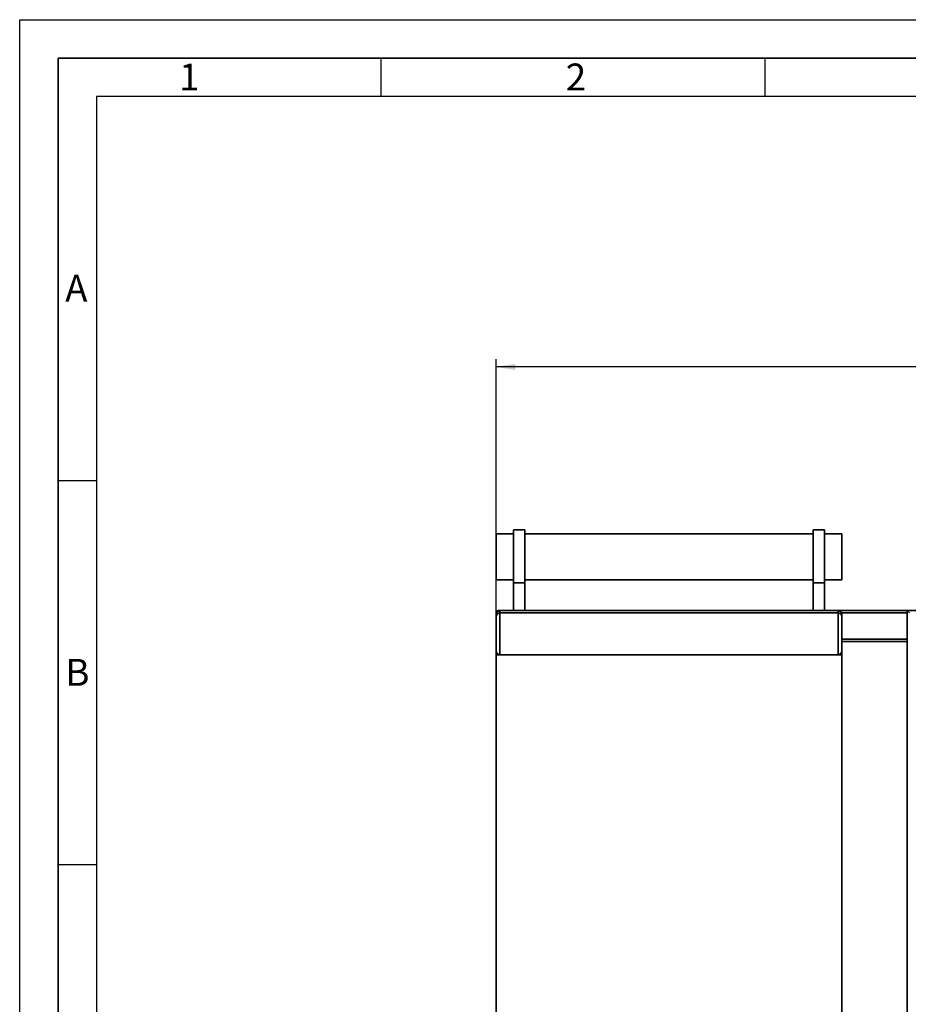
# Paper-space layout 'Blatt1' of a CAD drawing. Units: millimetres. Extents: x 0 to 5940, y 0 to 4200.
# Drawn here: x 0 to 1157, y 2918 to 4200 of the extents above; entities that cross this region are included whole.
import ezdxf

# ---------------------------------------------------------------- set-up
doc = ezdxf.new("R2010")
doc.units = ezdxf.units.MM
doc.header["$LTSCALE"] = 10
for name, color, linetype in [('1', 7, 'Continuous'), ('61', 7, 'Continuous'), ('62', 7, 'Continuous')]:
    doc.layers.add(name, color=color, linetype=linetype)
doc.styles.add('SLDTEXTSTYLE0', font='TXT', dxfattribs={"width": 0.605})
doc.styles.add('SLDTEXTSTYLE1', font='TXT', dxfattribs={"width": 0.75})
doc.dimstyles.new('SLDDIMSTYLE0', dxfattribs={"dimtxt": 35, "dimasz": 25, "dimexe": 0, "dimexo": 0.0625, "dimgap": 8.75, "dimtad": 1, "dimdec": 1, "dimrnd": 1e-09, "dimzin": 4, "dimdsep": 46, "dimtxsty": 'SLDTEXTSTYLE0', "dimsah": 1, "dimcen": 0.09, "dimadec": 0, "dimazin": 1, "dimtfac": 1, "dimtdec": 1, "dimtofl": 0, "dimtmove": 0, "dimatfit": 3, "dimfxl": 1, "dimfrac": 2, "dimtolj": 1, "dimtzin": 12, "dimarcsym": 0})

# ---------------------------------------------------------------- blocks, each defined once
blk = doc.blocks.new('_D')
at = {"layer": '1'}
for p, q in [((620.2, 3383.2), (620.2, 3758)), ((2097.7, 3185.7), (2097.7, 3758)), ((2097.7, 3748), (620.2, 3748))]:
    blk.add_line(p, q, dxfattribs=at)
for points in [[(620.2, 3748), (645.2, 3744), (645.2, 3752)], [(2097.7, 3748), (2072.7, 3752), (2072.7, 3744)]]:
    blk.add_solid(points, dxfattribs=at)
at = {"layer": '1', "insert": (1266.7, 3793.1), "char_height": 35, "attachment_point": 1, "style": 'SLDTEXTSTYLE0'}
blk.add_mtext('ca. 1500', dxfattribs=at)

psp = doc.layouts.new('Blatt1')

# ---------------------------------------------------------------- linework, layer by layer
at = {"color": 7, "linetype": 'Continuous', "lineweight": 35}
for p, q in [((642.72, 3530.7), (620.22, 3530.7)), ((620.22, 3530.7), (620.22, 3470.7)), ((657.72, 3535.7), (642.72, 3535.7)), ((642.72, 3466.88), (642.72, 3535.7)), ((657.72, 3466.88), (657.72, 3535.7)), ((1032.72, 3530.7), (657.72, 3530.7)), ((1047.72, 3535.7), (1032.72, 3535.7)), ((1032.72, 3466.88), (1032.72, 3535.7)), ((1047.72, 3466.88), (1047.72, 3535.7)), ((1070.22, 3530.7), (1047.72, 3530.7)), ((1070.22, 3530.7), (1070.22, 3470.7)), ((620.22, 3470.7), (642.72, 3470.7)), ((642.72, 3466.88), (657.72, 3466.88)), ((642.72, 3430.7), (642.72, 3466.88)), ((657.72, 3470.7), (1032.72, 3470.7)), ((657.72, 3430.7), (657.72, 3466.88)), ((1047.72, 3466.88), (1032.72, 3466.88)), ((1032.72, 3430.7), (1032.72, 3466.88)), ((1047.72, 3470.7), (1070.22, 3470.7)), ((1047.72, 3430.7), (1047.72, 3466.88)), ((620.22, 3425.7), (620.22, 3427.7)), ((620.22, 3427.7), (620.63, 3427.7)), ((620.22, 3422.7), (620.22, 3425.7)), ((620.22, 3378.2), (620.22, 3422.7)), ((623.22, 3430.7), (625.22, 3430.7)), ((623.22, 3430.7), (623.22, 3430.29)), ((625.22, 3430.7), (625.22, 3427.7)), ((625.22, 3430.7), (1065.22, 3430.7)), ((625.22, 3427.7), (625.22, 3373.2)), ((625.22, 3427.7), (1065.22, 3427.7)), ((1065.22, 3430.7), (1155.22, 3430.7)), ((1065.22, 3427.7), (1065.22, 3430.7)), ((1065.22, 3373.2), (1065.22, 3427.7)), ((1069.8, 3427.7), (1155.22, 3427.7)), ((1070.22, 3425.7), (1070.22, 3422.7)), ((1070.22, 3422.7), (1070.22, 3378.2)), ((1155.22, 3430.7), (1155.22, 3427.7)), ((1158.22, 3427.7), (1155.22, 3430.7)), ((1158.22, 3427.7), (1155.22, 3430.7)), ((1155.22, 3430.7), (1188.37, 3430.7)), ((1155.22, 3393.7), (1155.22, 3427.7)), ((1070.22, 3393.7), (1155.22, 3393.7)), ((1070.22, 3390.7), (1155.22, 3390.7)), ((1155.22, 3393.7), (1155.22, 3390.7)), ((1155.22, 2870.7), (1155.22, 3390.7)), ((620.22, 3373.2), (620.22, 3378.2)), ((620.22, 3373.2), (1070.22, 3373.2)), ((620.22, 2888.2), (620.22, 3373.2)), ((1070.22, 3378.2), (1070.22, 3373.2)), ((1070.22, 2888.2), (1070.22, 3373.2))]:
    psp.add_line(p, q, dxfattribs=at)
for centre, radius, start, end in [((623.22, 3427.7), 3, 90, 180), ((625.22, 3425.7), 5, 90, 180), ((1065.22, 3425.7), 5, 0, 90)]:
    psp.add_arc(centre, radius, start, end, dxfattribs=at)
for points, knots in [([(620.22, 3422.7), (620.22, 3422.71), (620.22, 3423.25), (620.41, 3424.41), (621.25, 3425.93), (622.52, 3426.99), (623.86, 3427.59), (624.76, 3427.67), (625.22, 3427.7)], [0, 0, 0, 0, 0.0015186, 0.2403127, 0.5095456, 0.7094228, 0.8544022, 1, 1, 1, 1]), ([(1065.22, 3427.7), (1065.67, 3427.67), (1066.58, 3427.59), (1067.91, 3426.99), (1069.18, 3425.93), (1070.03, 3424.41), (1070.22, 3423.25), (1070.22, 3422.71), (1070.22, 3422.7)], [0, 0, 0, 0, 0.1455978, 0.2905772, 0.4904544, 0.7596873, 0.9984814, 1, 1, 1, 1]), ([(620.22, 3378.2), (620.22, 3378.2), (620.22, 3377.62), (620.42, 3376.42), (621.32, 3374.9), (622.6, 3373.87), (623.9, 3373.31), (624.78, 3373.24), (625.22, 3373.2)], [0, 0, 0, 0, 0.0014612, 0.2615558, 0.5369718, 0.7302523, 0.8647824, 1, 1, 1, 1]), ([(1065.22, 3373.2), (1065.66, 3373.24), (1066.53, 3373.31), (1067.83, 3373.87), (1069.12, 3374.9), (1070.01, 3376.42), (1070.22, 3377.62), (1070.22, 3378.2), (1070.22, 3378.2)], [0, 0, 0, 0, 0.1352176, 0.2697477, 0.4630282, 0.7384442, 0.9985388, 1, 1, 1, 1])]:
    psp.add_open_spline(points, degree=3, knots=knots, dxfattribs=at)
at = {"layer": '61'}
for p, q in [((0, 0), (0, 4200)), ((0, 4200), (5940, 4200))]:
    psp.add_line(p, q, dxfattribs=at)
at = {"layer": '61', "color": 7, "linetype": 'Continuous', "lineweight": 35}
for p, q in [((5890, 4150), (50, 4150)), ((50, 4150), (50, 50))]:
    psp.add_line(p, q, dxfattribs=at)
at = {"layer": '61', "color": 7, "linetype": 'Continuous'}
for p, q in [((470, 4150), (470, 4100)), ((970, 4150), (970, 4100)), ((5840, 4100), (100, 4100)), ((100, 4100), (100, 100)), ((50, 3600), (100, 3600)), ((50, 3100), (100, 3100))]:
    psp.add_line(p, q, dxfattribs=at)

# ---------------------------------------------------------------- texts
at = {"layer": '62', "char_height": 35, "attachment_point": 2, "style": 'SLDTEXTSTYLE1'}
for s, insert in [('1', (220.73, 4142.9)), ('2', (724.14, 4142.9)), ('A', (73.74, 3867.9)), ('B', (75.15, 3367.9))]:
    psp.add_mtext(s, dxfattribs=dict(at, insert=insert))

# ---------------------------------------------------------------- dimensions: what is measured, and where the dimension line sits
at = {"layer": '1'}
dim = psp.add_linear_dim(base=(620.22, 3747.99), p1=(2097.69, 3175.7), p2=(620.22, 3373.2), dimstyle='SLDDIMSTYLE0', dxfattribs=at)
dim.commit()
dim.dimension.update_dxf_attribs({"geometry": '_D', "text_midpoint": (1358.95, 3747.99), "dimtype": 160})

doc.saveas('drawing.dxf')
